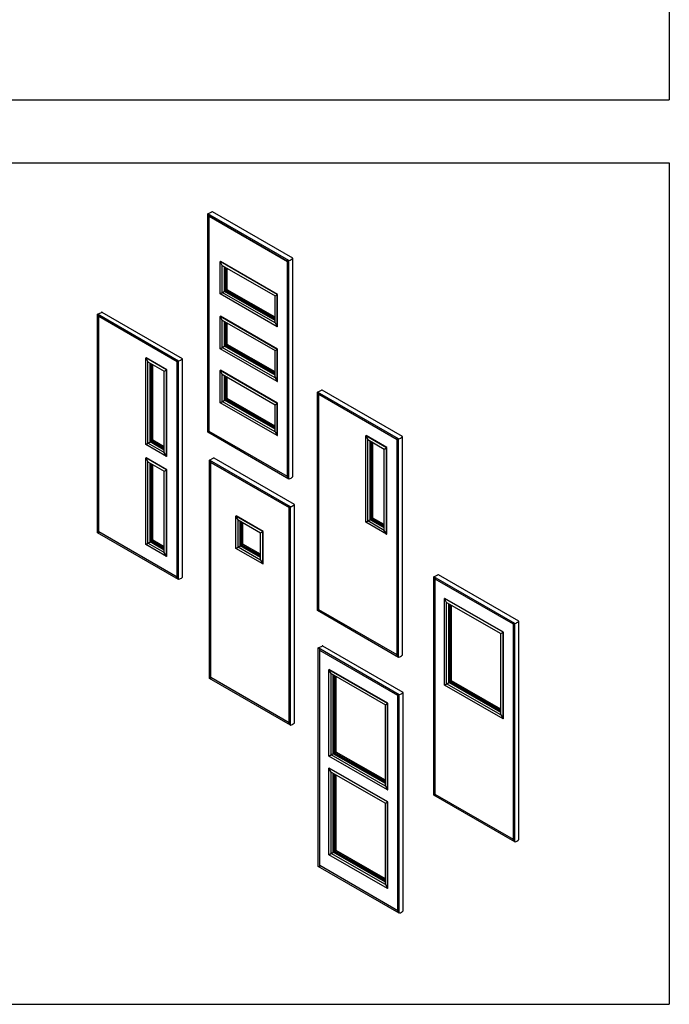
# Model space of a CAD drawing. Extents: x -0.8 to 63.4, y -62.8 to 11.5.
# Drawn here: x 52.8 to 63.4, y -47.7 to -31.6 of the extents above; entities that cross this region are included whole.
import ezdxf

# ---------------------------------------------------------------- set-up
doc = ezdxf.new("R2010")
doc.units = 0
doc.header["$MEASUREMENT"] = 0
doc.layers.get('0').update_dxf_attribs({"linetype": 'CONTINUOUS'})
doc.layers.add('OUTLINE', color=7, linetype='CONTINUOUS')

msp = doc.modelspace()

# ---------------------------------------------------------------- linework, layer by layer
for p, q in [((63.43843, -19.19087), (63.43843, -32.94087)), ((42.18843, -32.94087), (63.43843, -32.94087)), ((42.18843, -33.97073), (63.43843, -33.97073)), ((63.43843, -33.97073), (63.43843, -47.72073)), ((42.18843, -47.72073), (63.43843, -47.72073))]:
    msp.add_line(p, q)
at = {"layer": 'OUTLINE'}
for p, q in [((55.89199, -34.80075), (55.95502, -34.77001)), ((55.89199, -38.37075), (55.89199, -34.80075)), ((57.21701, -35.56575), (55.89199, -34.80075)), ((55.91499, -38.38403), (55.91499, -34.81403)), ((57.194, -35.57903), (55.91499, -34.84059)), ((57.28142, -35.52856), (55.96811, -34.77032)), ((57.194, -39.12246), (57.194, -35.55246)), ((57.27682, -35.53121), (57.28142, -35.52856)), ((57.28142, -39.09856), (57.28142, -35.52856)), ((56.09049, -35.58299), (56.09579, -35.57993)), ((56.12674, -35.64578), (56.09049, -35.58299)), ((57.02601, -36.1209), (56.09049, -35.58299)), ((56.09049, -36.10985), (56.09049, -35.58299)), ((57.03131, -36.11784), (56.09579, -35.57993)), ((56.12674, -35.64578), (56.98976, -36.14184)), ((56.12674, -36.08892), (56.12674, -35.64578)), ((56.16204, -36.06854), (56.16204, -35.66616)), ((56.17124, -36.06323), (56.17124, -35.67148)), ((56.18044, -36.05791), (56.18044, -35.67679)), ((56.18522, -36.05515), (56.18522, -35.67955)), ((56.20363, -36.04453), (56.20363, -35.69018)), ((56.20841, -36.04176), (56.20841, -35.69294)), ((57.21701, -35.56575), (57.22161, -35.56309)), ((57.21701, -39.13575), (57.21701, -35.56575)), ((56.20363, -36.04453), (56.20841, -36.04176)), ((56.98976, -36.49619), (56.20363, -36.04453)), ((56.98976, -36.49066), (56.20841, -36.04176)), ((56.09049, -36.10985), (56.18522, -36.05515)), ((57.02601, -36.64776), (56.09049, -36.10985)), ((56.98976, -36.58497), (56.12674, -36.08892)), ((56.98976, -36.54421), (56.16204, -36.06854)), ((56.98976, -36.53359), (56.17124, -36.06323)), ((56.98976, -36.52296), (56.18044, -36.05791)), ((56.98976, -36.51744), (56.18522, -36.05515)), ((56.98976, -36.14184), (57.03131, -36.11784)), ((56.98976, -36.58497), (56.98976, -36.14184)), ((57.02601, -36.64776), (57.02601, -36.1209)), ((57.03131, -36.6447), (57.03131, -36.11784)), ((54.08629, -36.44266), (54.14932, -36.41192)), ((54.08629, -40.01266), (54.08629, -36.44266)), ((55.41131, -37.20766), (54.08629, -36.44266)), ((54.1093, -40.02594), (54.1093, -36.45594)), ((55.38831, -37.22094), (54.1093, -36.48251)), ((55.47572, -37.17047), (54.16242, -36.41224)), ((56.09049, -36.47872), (56.09579, -36.47566)), ((56.12674, -36.54152), (56.09049, -36.47872)), ((57.02601, -37.01664), (56.09049, -36.47872)), ((56.09049, -37.00558), (56.09049, -36.47872)), ((57.03131, -37.01358), (56.09579, -36.47566)), ((56.12674, -36.54152), (56.98976, -37.03757)), ((56.12674, -36.98465), (56.12674, -36.54152)), ((56.16204, -36.96427), (56.16204, -36.5619)), ((56.17124, -36.95896), (56.17124, -36.56721)), ((56.18044, -36.95365), (56.18044, -36.57252)), ((56.18522, -36.95089), (56.18522, -36.57528)), ((56.20363, -36.94026), (56.20363, -36.58591)), ((56.20841, -36.9375), (56.20841, -36.58867)), ((56.98976, -36.58497), (57.02601, -36.64776)), ((57.02601, -36.64776), (57.03131, -36.6447)), ((56.09049, -37.00558), (56.18522, -36.95089)), ((57.02601, -37.5435), (56.09049, -37.00558)), ((56.98976, -37.4807), (56.12674, -36.98465)), ((56.98976, -37.43995), (56.16204, -36.96427)), ((56.98976, -37.42932), (56.17124, -36.95896)), ((56.98976, -37.4187), (56.18044, -36.95365)), ((56.98976, -37.41317), (56.18522, -36.95089)), ((56.20363, -36.94026), (56.20841, -36.9375)), ((56.98976, -37.39192), (56.20363, -36.94026)), ((56.98976, -37.3864), (56.20841, -36.9375)), ((54.8749, -37.15611), (54.8802, -37.15305)), ((54.8749, -38.56923), (54.8749, -37.15611)), ((55.21536, -37.35267), (54.8749, -37.15611)), ((54.8749, -37.15611), (54.91115, -37.2189)), ((55.22066, -37.34961), (54.8802, -37.15305)), ((55.47112, -37.17313), (55.47572, -37.17047)), ((55.47572, -40.74047), (55.47572, -37.17047)), ((56.98976, -37.03757), (57.03131, -37.01358)), ((56.98976, -37.4807), (56.98976, -37.03757)), ((57.02601, -37.5435), (57.02601, -37.01664)), ((57.03131, -37.54044), (57.03131, -37.01358)), ((54.91115, -38.5483), (54.91115, -37.2189)), ((54.91115, -37.2189), (55.1791, -37.3736)), ((54.94645, -38.52792), (54.94645, -37.23928)), ((54.95565, -38.52261), (54.95565, -37.24459)), ((54.96485, -38.5173), (54.96485, -37.24991)), ((54.96964, -38.51454), (54.96964, -37.25267)), ((54.98804, -38.50391), (54.98804, -37.26329)), ((54.99283, -38.50115), (54.99283, -37.26606)), ((55.38831, -40.76438), (55.38831, -37.19438)), ((55.41131, -37.20766), (55.41591, -37.20501)), ((55.41131, -40.77766), (55.41131, -37.20766)), ((55.1791, -37.3736), (55.22066, -37.34961)), ((55.1791, -38.703), (55.1791, -37.3736)), ((55.21536, -38.7658), (55.21536, -37.35267)), ((55.22066, -38.76274), (55.22066, -37.34961)), ((56.09049, -37.36192), (56.09579, -37.35886)), ((56.12674, -37.42471), (56.09049, -37.36192)), ((57.02601, -37.89983), (56.09049, -37.36192)), ((56.09049, -37.88878), (56.09049, -37.36192)), ((57.03131, -37.89677), (56.09579, -37.35886)), ((56.12674, -37.42471), (56.98976, -37.92076)), ((56.12674, -37.86784), (56.12674, -37.42471)), ((56.16204, -37.84747), (56.16204, -37.44509)), ((56.17124, -37.84215), (56.17124, -37.4504)), ((56.18044, -37.83684), (56.18044, -37.45571)), ((56.18522, -37.83408), (56.18522, -37.45848)), ((56.20363, -37.82345), (56.20363, -37.4691)), ((56.20841, -37.82069), (56.20841, -37.47186)), ((56.98976, -37.46816), (57.02601, -37.53095)), ((56.98976, -37.4807), (57.02601, -37.5435)), ((57.02601, -37.53095), (57.03131, -37.52789)), ((57.02601, -37.5435), (57.03131, -37.54044)), ((57.68406, -37.71567), (57.74709, -37.68493)), ((59.00908, -38.48067), (57.68406, -37.71567)), ((57.68406, -41.28567), (57.68406, -37.71567)), ((57.70707, -41.29895), (57.70707, -37.72895)), ((58.98608, -38.49395), (57.70707, -37.75551)), ((59.07349, -38.44348), (57.76019, -37.68525)), ((56.09049, -37.88878), (56.18522, -37.83408)), ((57.02601, -38.42669), (56.09049, -37.88878)), ((56.98976, -38.3639), (56.12674, -37.86784)), ((56.98976, -38.32314), (56.16204, -37.84747)), ((56.98976, -38.31251), (56.17124, -37.84215)), ((56.98976, -38.30189), (56.18044, -37.83684)), ((56.98976, -38.29636), (56.18522, -37.83408)), ((56.20363, -37.82345), (56.20841, -37.82069)), ((56.98976, -38.27511), (56.20363, -37.82345)), ((56.98976, -38.26959), (56.20841, -37.82069)), ((56.98976, -37.92076), (57.03131, -37.89677)), ((56.98976, -38.3639), (56.98976, -37.92076)), ((57.02601, -38.42669), (57.02601, -37.89983)), ((57.03131, -38.42363), (57.03131, -37.89677)), ((57.21701, -39.13575), (55.89199, -38.37075)), ((57.194, -39.0959), (55.91499, -38.35746)), ((56.98976, -38.3639), (57.02601, -38.42669)), ((57.02601, -38.42669), (57.03131, -38.42363)), ((58.47267, -38.42912), (58.47797, -38.42606)), ((58.81313, -38.62568), (58.47267, -38.42912)), ((58.47267, -39.84224), (58.47267, -38.42912)), ((58.47267, -38.42912), (58.50892, -38.49191)), ((58.81843, -38.62262), (58.47797, -38.42606)), ((59.06889, -38.44614), (59.07349, -38.44348)), ((59.07349, -42.01348), (59.07349, -38.44348)), ((54.8749, -38.56923), (54.96964, -38.51454)), ((55.21536, -38.7658), (54.8749, -38.56923)), ((55.1791, -38.703), (54.91115, -38.5483)), ((55.1791, -38.66225), (54.94645, -38.52792)), ((55.1791, -38.65162), (54.95565, -38.52261)), ((55.1791, -38.641), (54.96485, -38.5173)), ((55.1791, -38.63547), (54.96964, -38.51454)), ((54.98804, -38.50391), (54.99283, -38.50115)), ((55.1791, -38.61422), (54.98804, -38.50391)), ((55.1791, -38.6087), (54.99283, -38.50115)), ((58.50892, -38.49191), (58.77687, -38.64661)), ((58.50892, -39.82131), (58.50892, -38.49191)), ((58.54422, -39.80093), (58.54422, -38.51229)), ((58.55342, -39.79562), (58.55342, -38.5176)), ((58.56262, -39.79031), (58.56262, -38.52291)), ((58.56741, -39.78754), (58.56741, -38.52568)), ((58.58581, -39.77692), (58.58581, -38.5363)), ((58.5906, -39.77416), (58.5906, -38.53906)), ((58.98608, -42.03739), (58.98608, -38.46739)), ((59.00908, -38.48067), (59.01368, -38.47801)), ((59.00908, -42.05067), (59.00908, -38.48067)), ((55.21536, -38.7658), (55.1791, -38.703)), ((55.21536, -38.7658), (55.22066, -38.76274)), ((58.77687, -38.64661), (58.81843, -38.62262)), ((58.77687, -39.97601), (58.77687, -38.64661)), ((58.81313, -40.0388), (58.81313, -38.62568)), ((58.81843, -40.03574), (58.81843, -38.62262)), ((54.8749, -38.79049), (54.8802, -38.78743)), ((55.21536, -38.98705), (54.8749, -38.79049)), ((54.8749, -38.79049), (54.91115, -38.85328)), ((54.8749, -40.20361), (54.8749, -38.79049)), ((55.22066, -38.98399), (54.8802, -38.78743)), ((54.91115, -38.85328), (55.1791, -39.00798)), ((54.91115, -40.18268), (54.91115, -38.85328)), ((54.94645, -40.1623), (54.94645, -38.87366)), ((54.95565, -40.15699), (54.95565, -38.87897)), ((54.96485, -40.15168), (54.96485, -38.88428)), ((54.96964, -40.14891), (54.96964, -38.88705)), ((54.98804, -40.13829), (54.98804, -38.89767)), ((54.99283, -40.13553), (54.99283, -38.90043)), ((55.91632, -38.82529), (55.97935, -38.79455)), ((57.24134, -39.59029), (55.91632, -38.82529)), ((55.91632, -42.39529), (55.91632, -38.82529)), ((55.93932, -42.40857), (55.93932, -38.83857)), ((57.21833, -39.60357), (55.93932, -38.86513)), ((57.30575, -39.5531), (55.99245, -38.79486)), ((55.1791, -39.00798), (55.22066, -38.98399)), ((55.1791, -40.33738), (55.1791, -39.00798)), ((55.21536, -40.40017), (55.21536, -38.98705)), ((55.22066, -40.39711), (55.22066, -38.98399)), ((57.27682, -39.10121), (57.28142, -39.09856)), ((57.21701, -39.13575), (57.22161, -39.13309)), ((57.21833, -43.14701), (57.21833, -39.57701)), ((57.30115, -39.55576), (57.30575, -39.5531)), ((57.30575, -43.1231), (57.30575, -39.5531)), ((56.34791, -39.74211), (56.35321, -39.73905)), ((56.79086, -39.99563), (56.34791, -39.74211)), ((56.34791, -40.26897), (56.34791, -39.74211)), ((56.38417, -39.8049), (56.34791, -39.74211)), ((56.79616, -39.99257), (56.35321, -39.73905)), ((57.24134, -39.59029), (57.24594, -39.58763)), ((57.24134, -43.16029), (57.24134, -39.59029)), ((56.38417, -39.8049), (56.75461, -40.01656)), ((56.38417, -40.24804), (56.38417, -39.8049)), ((56.41947, -40.22766), (56.41947, -39.82528)), ((56.42867, -40.22235), (56.42867, -39.83059)), ((56.43787, -40.21703), (56.43787, -39.83591)), ((56.44265, -40.21427), (56.44265, -39.83867)), ((56.46106, -40.20365), (56.46106, -39.84929)), ((56.46584, -40.20088), (56.46584, -39.85206)), ((58.47267, -39.84224), (58.56741, -39.78754)), ((58.81313, -40.0388), (58.47267, -39.84224)), ((58.77687, -39.97601), (58.50892, -39.82131)), ((58.77687, -39.93525), (58.54422, -39.80093)), ((58.77687, -39.92463), (58.55342, -39.79562)), ((58.77687, -39.914), (58.56262, -39.79031)), ((58.77687, -39.90848), (58.56741, -39.78754)), ((58.58581, -39.77692), (58.5906, -39.77416)), ((58.77687, -39.88723), (58.58581, -39.77692)), ((58.77687, -39.8817), (58.5906, -39.77416)), ((55.41131, -40.77766), (54.08629, -40.01266)), ((55.38831, -40.73782), (54.1093, -39.99938)), ((56.75461, -40.01656), (56.79616, -39.99257)), ((56.75461, -40.4597), (56.75461, -40.01656)), ((56.79086, -40.52249), (56.79086, -39.99563)), ((56.79616, -40.51943), (56.79616, -39.99257)), ((58.81313, -40.0388), (58.77687, -39.97601)), ((58.81313, -40.0388), (58.81843, -40.03574)), ((54.8749, -40.20361), (54.96964, -40.14891)), ((55.21536, -40.40017), (54.8749, -40.20361)), ((55.1791, -40.33738), (54.91115, -40.18268)), ((55.1791, -40.29662), (54.94645, -40.1623)), ((55.1791, -40.286), (54.95565, -40.15699)), ((55.1791, -40.27537), (54.96485, -40.15168)), ((55.1791, -40.26985), (54.96964, -40.14891)), ((54.98804, -40.13829), (54.99283, -40.13553)), ((55.1791, -40.2486), (54.98804, -40.13829)), ((55.1791, -40.24307), (54.99283, -40.13553)), ((56.34791, -40.26897), (56.44265, -40.21427)), ((56.75461, -40.41894), (56.41947, -40.22766)), ((56.75461, -40.40831), (56.42867, -40.22235)), ((56.75461, -40.39769), (56.43787, -40.21703)), ((56.75461, -40.39216), (56.44265, -40.21427)), ((56.46106, -40.20365), (56.46584, -40.20088)), ((56.75461, -40.37091), (56.46106, -40.20365)), ((56.75461, -40.36539), (56.46584, -40.20088)), ((55.21536, -40.40017), (55.1791, -40.33738)), ((56.79086, -40.52249), (56.34791, -40.26897)), ((56.75461, -40.4597), (56.38417, -40.24804)), ((55.21536, -40.40017), (55.22066, -40.39711)), ((56.75461, -40.4597), (56.79086, -40.52249)), ((56.79086, -40.52249), (56.79616, -40.51943)), ((59.58761, -40.73247), (59.65064, -40.70173)), ((60.97704, -41.46029), (59.66374, -40.70205)), ((55.41131, -40.77766), (55.41591, -40.77501)), ((55.47112, -40.74313), (55.47572, -40.74047)), ((60.91263, -41.49747), (59.58761, -40.73247)), ((59.58761, -44.30247), (59.58761, -40.73247)), ((59.61062, -44.31576), (59.61062, -40.74576)), ((60.88963, -41.51076), (59.61062, -40.77232)), ((59.7599, -41.08988), (59.7652, -41.08682)), ((60.72146, -41.63972), (59.7599, -41.08988)), ((59.7599, -42.503), (59.7599, -41.08988)), ((59.79616, -41.15267), (59.7599, -41.08988)), ((60.72676, -41.63666), (59.7652, -41.08682)), ((59.79616, -41.15267), (60.68521, -41.66065)), ((59.79616, -42.48207), (59.79616, -41.15267)), ((59.83145, -42.46169), (59.83145, -41.17305)), ((59.84065, -42.45638), (59.84065, -41.17836)), ((59.84986, -42.45107), (59.84986, -41.18368)), ((59.85464, -42.44831), (59.85464, -41.18644)), ((59.00908, -42.05067), (57.68406, -41.28567)), ((58.98608, -42.01083), (57.70707, -41.27239)), ((59.87304, -42.43768), (59.87304, -41.19706)), ((59.87783, -42.43492), (59.87783, -41.19983)), ((60.88963, -45.05419), (60.88963, -41.48419)), ((60.91263, -41.49747), (60.91723, -41.49482)), ((60.91263, -45.06747), (60.91263, -41.49747)), ((60.97244, -41.46294), (60.97704, -41.46029)), ((60.97704, -45.03029), (60.97704, -41.46029)), ((60.68521, -41.66065), (60.72676, -41.63666)), ((60.68521, -42.99005), (60.68521, -41.66065)), ((60.72146, -43.05285), (60.72146, -41.63972)), ((60.72676, -43.04979), (60.72676, -41.63666)), ((57.69763, -41.89595), (57.76066, -41.86521)), ((59.02265, -42.66095), (57.69763, -41.89595)), ((57.69763, -45.46595), (57.69763, -41.89595)), ((57.72064, -45.47923), (57.72064, -41.90923)), ((58.99965, -42.67423), (57.72064, -41.93579)), ((59.08706, -42.62376), (57.77376, -41.86552)), ((59.00908, -42.05067), (59.01368, -42.04801)), ((59.06889, -42.01614), (59.07349, -42.01348)), ((57.86992, -42.25335), (57.87522, -42.25029)), ((58.83148, -42.80319), (57.86992, -42.25335)), ((57.86992, -43.66647), (57.86992, -42.25335)), ((57.90618, -42.31614), (57.86992, -42.25335)), ((58.83678, -42.80013), (57.87522, -42.25029)), ((57.90618, -42.31614), (58.79523, -42.82412)), ((57.90618, -43.64554), (57.90618, -42.31614)), ((57.24134, -43.16029), (55.91632, -42.39529)), ((57.21833, -43.12044), (55.93932, -42.38201)), ((57.94147, -43.62516), (57.94147, -42.33652)), ((57.95067, -43.61985), (57.95067, -42.34183)), ((57.95988, -43.61454), (57.95988, -42.34715)), ((57.96466, -43.61178), (57.96466, -42.34991)), ((57.98306, -43.60115), (57.98306, -42.36053)), ((57.98785, -43.59839), (57.98785, -42.3633)), ((59.7599, -42.503), (59.85464, -42.44831)), ((60.68521, -42.9493), (59.83145, -42.46169)), ((60.68521, -42.93867), (59.84065, -42.45638)), ((60.68521, -42.92805), (59.84986, -42.45107)), ((60.68521, -42.92252), (59.85464, -42.44831)), ((59.87304, -42.43768), (59.87783, -42.43492)), ((60.68521, -42.90127), (59.87304, -42.43768)), ((60.68521, -42.89575), (59.87783, -42.43492)), ((59.08246, -42.62641), (59.08706, -42.62376)), ((59.08706, -46.19376), (59.08706, -42.62376)), ((60.72146, -43.05285), (59.7599, -42.503)), ((60.68521, -42.99005), (59.79616, -42.48207)), ((58.79523, -42.82412), (58.83678, -42.80013)), ((58.83148, -44.21632), (58.83148, -42.80319)), ((58.83678, -44.21326), (58.83678, -42.80013)), ((58.99965, -46.21766), (58.99965, -42.64766)), ((59.02265, -42.66095), (59.02725, -42.65829)), ((59.02265, -46.23095), (59.02265, -42.66095)), ((58.79523, -44.15352), (58.79523, -42.82412)), ((57.30115, -43.12576), (57.30575, -43.1231)), ((60.68521, -42.99005), (60.72146, -43.05285)), ((60.72146, -43.05285), (60.72676, -43.04979)), ((57.24134, -43.16029), (57.24594, -43.15763)), ((57.98306, -43.60115), (57.98785, -43.59839)), ((58.79523, -44.06474), (57.98306, -43.60115)), ((58.79523, -44.05922), (57.98785, -43.59839)), ((57.86992, -43.66647), (57.96466, -43.61178)), ((58.83148, -44.21632), (57.86992, -43.66647)), ((58.79523, -44.15352), (57.90618, -43.64554)), ((58.79523, -44.11277), (57.94147, -43.62516)), ((58.79523, -44.10214), (57.95067, -43.61985)), ((58.79523, -44.09152), (57.95988, -43.61454)), ((58.79523, -44.08599), (57.96466, -43.61178)), ((57.86992, -43.86263), (57.87522, -43.85957)), ((58.83148, -44.41247), (57.86992, -43.86263)), ((57.86992, -45.27575), (57.86992, -43.86263)), ((57.90618, -43.92542), (57.86992, -43.86263)), ((58.83678, -44.40941), (57.87522, -43.85957)), ((57.90618, -43.92542), (58.79523, -44.4334)), ((57.90618, -45.25482), (57.90618, -43.92542)), ((57.94147, -45.23444), (57.94147, -43.9458)), ((57.95067, -45.22913), (57.95067, -43.95111)), ((57.95988, -45.22382), (57.95988, -43.95642)), ((57.96466, -45.22105), (57.96466, -43.95919)), ((57.98306, -45.21043), (57.98306, -43.96981)), ((57.98785, -45.20767), (57.98785, -43.97257)), ((58.79523, -44.15352), (58.83148, -44.21632)), ((58.83148, -44.21632), (58.83678, -44.21326)), ((58.79523, -44.4334), (58.83678, -44.40941)), ((58.83148, -45.82559), (58.83148, -44.41247)), ((58.83678, -45.82253), (58.83678, -44.40941)), ((60.91263, -45.06747), (59.58761, -44.30247)), ((60.88963, -45.02763), (59.61062, -44.28919)), ((58.79523, -45.7628), (58.79523, -44.4334)), ((60.97244, -45.03294), (60.97704, -45.03029)), ((57.98306, -45.21043), (57.98785, -45.20767)), ((58.79523, -45.67402), (57.98306, -45.21043)), ((58.79523, -45.66849), (57.98785, -45.20767)), ((60.91263, -45.06747), (60.91723, -45.06482)), ((57.86992, -45.27575), (57.96466, -45.22105)), ((58.83148, -45.82559), (57.86992, -45.27575)), ((58.79523, -45.7628), (57.90618, -45.25482)), ((58.79523, -45.72204), (57.94147, -45.23444)), ((58.79523, -45.71142), (57.95067, -45.22913)), ((58.79523, -45.70079), (57.95988, -45.22382)), ((58.79523, -45.69527), (57.96466, -45.22105)), ((59.02265, -46.23095), (57.69763, -45.46595)), ((58.99965, -46.1911), (57.72064, -45.45266)), ((58.79523, -45.7628), (58.83148, -45.82559)), ((58.83148, -45.82559), (58.83678, -45.82253)), ((59.02265, -46.23095), (59.02725, -46.22829)), ((59.08246, -46.19641), (59.08706, -46.19376))]:
    msp.add_line(p, q, dxfattribs=at)
for points in [[(55.91499, -34.84059), (57.194, -35.57903), (57.194, -39.0959), (55.91499, -38.35746)], [(55.93932, -38.86513), (57.21833, -39.60357), (57.21833, -43.12044), (55.93932, -42.38201)]]:
    msp.add_lwpolyline(points, close=True, dxfattribs=at)
for points in [[(55.96811, -34.77032, 0.07050689), (55.9652, -34.76917, 0.05875187), (55.96127, -34.76871, 0.05875187), (55.95734, -34.76917, 0.05529368), (55.95502, -34.77001, 0.10661705)], [(54.16242, -36.41224, 0.07050689), (54.1595, -36.41109, 0.05875187), (54.15557, -36.41063, 0.05875187), (54.15164, -36.41109, 0.05529368), (54.14932, -36.41192, 0.10661705)], [(57.76019, -37.68525, 0.07050689), (57.75727, -37.6841, 0.05875187), (57.75334, -37.68363, 0.05875187), (57.74941, -37.6841, 0.05529368), (57.74709, -37.68493, 0.10661705)], [(55.99245, -38.79486, 0.07050689), (55.98953, -38.79371, 0.05875187), (55.9856, -38.79325, 0.05875187), (55.98167, -38.79371, 0.05529368), (55.97935, -38.79455, 0.10661705)], [(59.66374, -40.70205, 0.07050689), (59.66082, -40.7009, 0.05875187), (59.65689, -40.70044, 0.05875187), (59.65296, -40.7009, 0.05529368), (59.65064, -40.70173, 0.10661705)], [(57.77376, -41.86552, 0.07050689), (57.77084, -41.86437, 0.05875187), (57.76691, -41.86391, 0.05875187), (57.76298, -41.86437, 0.05529368), (57.76066, -41.86521, 0.10661705)]]:
    msp.add_lwpolyline(points, format="xyb", dxfattribs=at)
for centre in [(57.1944, -35.45211), (55.3887, -37.09402), (58.98647, -38.36703), (57.1944, -39.02211), (57.21873, -39.47665), (55.3887, -40.66402), (60.89002, -41.38383), (58.98647, -41.93703), (59.00004, -42.54731), (57.21873, -43.04665), (60.89002, -44.95383), (59.00004, -46.11731)]:
    msp.add_arc(centre, 0.11413, 284.010838, 315.989162, dxfattribs=at)

doc.saveas('drawing.dxf')
